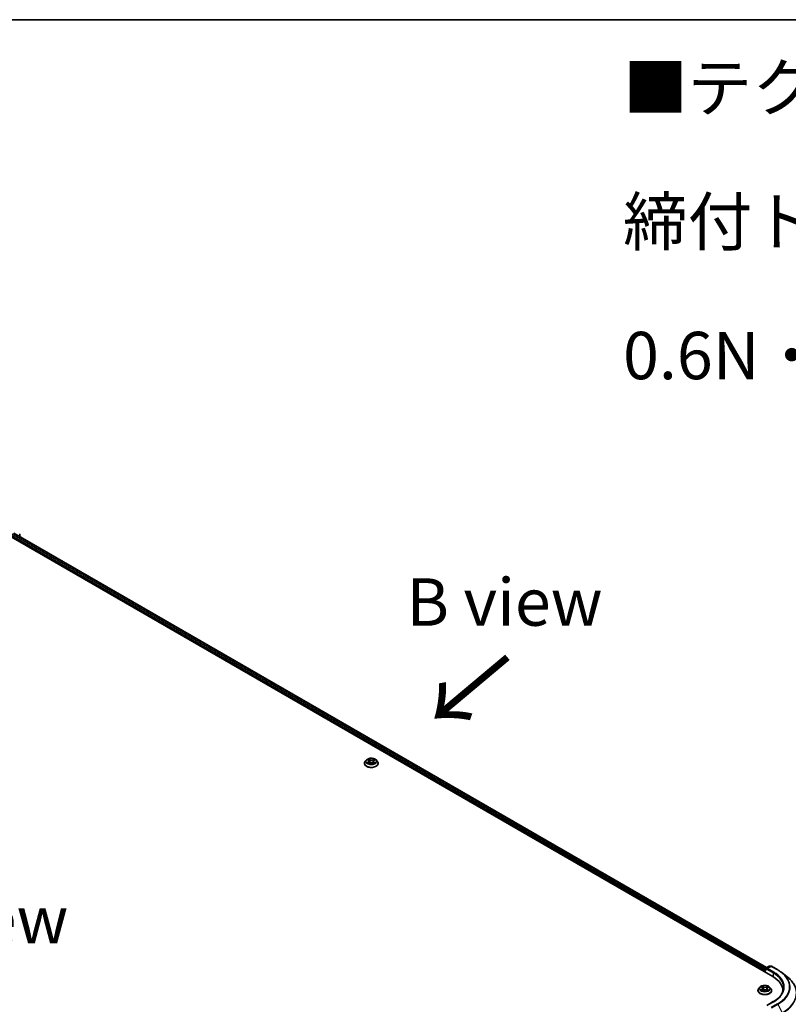
# Model space of a CAD drawing. Units: millimetres. Extents: x 7 to 9832, y 4 to 2392.
# Drawn here: x 42 to 62, y 119 to 144 of the extents above; entities that cross this region are included whole.
import ezdxf

# ---------------------------------------------------------------- set-up
doc = ezdxf.new("R2010")
doc.units = ezdxf.units.MM
doc.header["$LTSCALE"] = 0.5
for name, color, linetype, lineweight in [('Border (ISO)', 7, 'Continuous', 35), ('Symbol (ISO)', 7, 'Continuous', 18), ('Visible (ISO)', 7, 'Continuous', 35), ('Visible Narrow (ISO)', 7, 'Continuous', 25)]:
    doc.layers.add(name, color=color, linetype=linetype, lineweight=lineweight)
doc.styles.add('Note Text (TK)', font='MS PGothic.ttf')

# ---------------------------------------------------------------- blocks, each defined once
blk = doc.blocks.new('Borders tk図枠')
at = {"layer": 'Border (ISO)'}
blk.add_line((14.5, 289), (405.5, 289), dxfattribs=at)

msp = doc.modelspace()

# ---------------------------------------------------------------- linework, layer by layer
at = {"layer": 'Visible (ISO)'}
for p, q in [((41.2285, 130.9831), (61.5579, 119.246)), ((41.5322, 130.9498), (61.3925, 119.4835)), ((41.6848, 130.8617), (41.6848, 130.9183)), ((50.7833, 124.8721), (50.7833, 124.8742)), ((50.8363, 124.9619), (50.8053, 124.9273)), ((50.8702, 124.9681), (50.8953, 124.9517)), ((50.8936, 124.8728), (50.9226, 124.8875)), ((50.9098, 124.931), (50.9149, 124.8836)), ((50.9998, 124.8854), (51.0259, 124.8694)), ((51.0192, 124.925), (51.014, 124.8767)), ((51.0375, 124.9479), (51.0655, 124.9631)), ((51.0927, 124.9619), (51.1237, 124.9273)), ((51.1458, 124.8721), (51.1458, 124.8742)), ((61.3501, 119.4169), (61.3501, 119.3659)), ((61.3579, 119.3614), (61.3579, 119.4526)), ((61.3673, 119.4689), (61.4611, 119.523)), ((61.5114, 119.5164), (61.4021, 119.4533)), ((61.4798, 119.523), (61.5014, 119.5106)), ((61.5302, 119.5164), (61.6937, 119.422)), ((61.7977, 119.3527), (61.9297, 119.2511)), ((61.1689, 118.876), (61.1689, 118.8781)), ((61.222, 118.9658), (61.191, 118.9312)), ((61.2585, 118.9737), (61.2824, 118.9569)), ((61.2759, 118.878), (61.306, 118.8922)), ((61.2957, 118.937), (61.3008, 118.8898)), ((61.383, 118.8886), (61.408, 118.8721)), ((61.4046, 118.9266), (61.3994, 118.8778)), ((61.4243, 118.9503), (61.4533, 118.9651)), ((61.4783, 118.9658), (61.5093, 118.9312)), ((61.5314, 118.876), (61.5314, 118.8781)), ((61.827, 118.8709), (61.827, 118.8521)), ((61.575, 118.5835), (61.4021, 118.4837))]:
    msp.add_line(p, q, dxfattribs=at)
for centre, start, end in [((41.6661, 130.9183), 0, 51.91964), ((61.3767, 119.4526), 120, 180), ((61.4705, 119.5068), 60, 120), ((61.5208, 119.5001), 60, 120)]:
    msp.add_arc(centre, 0.0187, start, end, dxfattribs=at)
for centre, major_axis, start_param, end_param in [((61.3634, 119.4246), (0.0094, 0.0162), 1.2124767, 2.3561945), ((61.4209, 119.4424), (-0.0265, 0), 4.712389, 6.2831853), ((61.4076, 119.4348), (-0.0094, 0.0162), 0.7853982, 2.3561945), ((60.9082, 118.8709), (0.9187, 0), 6.2440134, 7.0685835), ((60.9082, 118.7688), (0.9375, 0), 0.177095, 0.2006295)]:
    msp.add_ellipse(centre, major_axis=major_axis, ratio=0.5773503, start_param=start_param, end_param=end_param, dxfattribs=at)
for points, knots in [([(51.0927, 124.9619), (51.085, 124.9705), (51.0753, 124.978), (51.0523, 124.9909), (51.0389, 124.9962), (51.0102, 125.004), (50.9948, 125.0065), (50.9638, 125.0083), (50.948, 125.0078), (50.9176, 125.0037), (50.9028, 125.0002), (50.8758, 124.9905), (50.8635, 124.9842), (50.8468, 124.9722), (50.8411, 124.9673), (50.8363, 124.9619)], [1.309917, 1.309917, 1.309917, 1.309917, 1.6309299, 1.6309299, 1.9653585, 1.9653585, 2.298436, 2.298436, 2.6297494, 2.6297494, 2.9614853, 2.9614853, 3.2954633, 3.2954633, 3.4963764, 3.4963764, 3.4963764, 3.4963764]), ([(50.8053, 124.9273), (50.8025, 124.9242), (50.8, 124.921), (50.7954, 124.9144), (50.7933, 124.9109), (50.7897, 124.9039), (50.7882, 124.9003), (50.7858, 124.893), (50.7848, 124.8893), (50.7836, 124.8818), (50.7833, 124.878), (50.7833, 124.8742)], [3.49637641, 3.49637641, 3.49637641, 3.49637641, 3.59188973, 3.59188973, 3.68740305, 3.68740305, 3.78291637, 3.78291637, 3.8784297, 3.8784297, 3.97394302, 3.97394302, 3.97394302, 3.97394302]), ([(50.7833, 124.8721), (50.7833, 124.861), (50.7862, 124.8498), (50.7976, 124.8285), (50.8063, 124.8183), (50.8287, 124.7999), (50.8427, 124.7917), (50.8742, 124.7783), (50.8917, 124.7731), (50.9287, 124.7663), (50.9481, 124.7647), (50.9867, 124.7651), (51.006, 124.7671), (51.0425, 124.7745), (51.0598, 124.78), (51.0906, 124.794), (51.1041, 124.8025), (51.126, 124.8217), (51.1343, 124.8325), (51.1436, 124.8531), (51.1458, 124.8626), (51.1458, 124.8721)], [3.973943, 3.973943, 3.973943, 3.973943, 4.2736536, 4.2736536, 4.5860646, 4.5860646, 4.9105576, 4.9105576, 5.2362856, 5.2362856, 5.561036, 5.561036, 5.8853909, 5.8853909, 6.210225, 6.210225, 6.5360224, 6.5360224, 6.8599374, 6.8599374, 7.1155357, 7.1155357, 7.1155357, 7.1155357]), ([(50.8766, 124.8862), (50.8776, 124.8853), (50.8787, 124.8844), (50.8811, 124.8825), (50.8824, 124.8815), (50.8851, 124.8797), (50.8866, 124.8787), (50.8897, 124.8769), (50.8914, 124.876), (50.8939, 124.8747), (50.8948, 124.8742), (50.8956, 124.8738)], [4.53429713, 4.53429713, 4.53429713, 4.53429713, 4.6046631, 4.6046631, 4.67502906, 4.67502906, 4.74539503, 4.74539503, 4.81576099, 4.81576099, 4.84977397, 4.84977397, 4.84977397, 4.84977397]), ([(50.9098, 124.931), (50.9097, 124.9326), (50.9093, 124.9341), (50.9083, 124.9372), (50.9076, 124.9387), (50.9059, 124.9416), (50.9049, 124.943), (50.9026, 124.9457), (50.9013, 124.947), (50.8984, 124.9495), (50.8969, 124.9506), (50.8953, 124.9517)], [0.89425372, 0.89425372, 0.89425372, 0.89425372, 1.02607158, 1.02607158, 1.15788945, 1.15788945, 1.28970731, 1.28970731, 1.42152517, 1.42152517, 1.55334303, 1.55334303, 1.55334303, 1.55334303]), ([(50.9998, 124.8854), (50.9958, 124.8878), (50.9912, 124.8899), (50.9812, 124.8931), (50.9758, 124.8943), (50.9647, 124.8956), (50.959, 124.8957), (50.9478, 124.895), (50.9423, 124.8942), (50.9319, 124.8915), (50.927, 124.8897), (50.9226, 124.8875)], [1.5882496, 1.5882496, 1.5882496, 1.5882496, 1.8954276, 1.8954276, 2.2026055, 2.2026055, 2.5097835, 2.5097835, 2.8169614, 2.8169614, 3.1241394, 3.1241394, 3.1241394, 3.1241394]), ([(51.0375, 124.9479), (51.0354, 124.9468), (51.0335, 124.9455), (51.0299, 124.9429), (51.0283, 124.9415), (51.0254, 124.9386), (51.0241, 124.937), (51.022, 124.9337), (51.0211, 124.9321), (51.0198, 124.9286), (51.0194, 124.9268), (51.0192, 124.925)], [3.15904595, 3.15904595, 3.15904595, 3.15904595, 3.30964469, 3.30964469, 3.46024343, 3.46024343, 3.61084218, 3.61084218, 3.76144092, 3.76144092, 3.91203966, 3.91203966, 3.91203966, 3.91203966]), ([(51.0248, 124.8701), (51.0261, 124.8706), (51.0274, 124.8711), (51.0306, 124.8725), (51.0324, 124.8733), (51.036, 124.8751), (51.0377, 124.876), (51.0409, 124.8778), (51.0424, 124.8787), (51.0452, 124.8806), (51.0466, 124.8815), (51.0478, 124.8824)], [6.13338896, 6.13338896, 6.13338896, 6.13338896, 6.18030185, 6.18030185, 6.25023924, 6.25023924, 6.32017663, 6.32017663, 6.39011403, 6.39011403, 6.46005142, 6.46005142, 6.46005142, 6.46005142]), ([(51.1458, 124.8742), (51.1458, 124.878), (51.1454, 124.8818), (51.1442, 124.8893), (51.1433, 124.893), (51.1408, 124.9003), (51.1393, 124.9039), (51.1357, 124.9109), (51.1337, 124.9144), (51.129, 124.921), (51.1265, 124.9242), (51.1237, 124.9273)], [0.83235036, 0.83235036, 0.83235036, 0.83235036, 0.92786369, 0.92786369, 1.02337701, 1.02337701, 1.11889033, 1.11889033, 1.21440365, 1.21440365, 1.30991698, 1.30991698, 1.30991698, 1.30991698]), ([(61.6937, 119.422), (61.7012, 119.4176), (61.7085, 119.4133), (61.7231, 119.4044), (61.7302, 119.3999), (61.7443, 119.3908), (61.7513, 119.3861), (61.7649, 119.3768), (61.7717, 119.372), (61.7849, 119.3624), (61.7913, 119.3576), (61.7977, 119.3527)], [3.14159265, 3.14159265, 3.14159265, 3.14159265, 3.16997972, 3.16997972, 3.19836678, 3.19836678, 3.22675384, 3.22675384, 3.25514091, 3.25514091, 3.28352797, 3.28352797, 3.28352797, 3.28352797]), ([(62.1895, 118.7989), (62.1895, 118.8316), (62.1858, 118.8643), (62.1713, 118.9289), (62.1605, 118.9609), (62.1319, 119.0236), (62.1141, 119.0543), (62.0721, 119.1141), (62.0478, 119.143), (61.9932, 119.1988), (61.9628, 119.2256), (61.9297, 119.2511)], [2.35619449, 2.35619449, 2.35619449, 2.35619449, 2.48488706, 2.48488706, 2.61357963, 2.61357963, 2.7422722, 2.7422722, 2.87096477, 2.87096477, 2.99965734, 2.99965734, 2.99965734, 2.99965734]), ([(61.191, 118.9312), (61.1882, 118.9281), (61.1856, 118.9249), (61.181, 118.9182), (61.1789, 118.9148), (61.1754, 118.9078), (61.1738, 118.9042), (61.1714, 118.8969), (61.1705, 118.8932), (61.1692, 118.8857), (61.1689, 118.8819), (61.1689, 118.8781)], [1.95936518, 1.95936518, 1.95936518, 1.95936518, 2.05487851, 2.05487851, 2.15039183, 2.15039183, 2.24590515, 2.24590515, 2.34141847, 2.34141847, 2.4369318, 2.4369318, 2.4369318, 2.4369318]), ([(61.1689, 118.876), (61.1689, 118.8648), (61.1718, 118.8537), (61.1833, 118.8323), (61.192, 118.8222), (61.2144, 118.8037), (61.2283, 118.7955), (61.2598, 118.7822), (61.2774, 118.777), (61.3143, 118.7702), (61.3337, 118.7685), (61.3724, 118.7689), (61.3916, 118.7709), (61.4281, 118.7784), (61.4454, 118.7839), (61.4762, 118.7978), (61.4897, 118.8063), (61.5116, 118.8256), (61.5199, 118.8364), (61.5293, 118.8569), (61.5314, 118.8665), (61.5314, 118.876)], [2.4369318, 2.4369318, 2.4369318, 2.4369318, 2.7366424, 2.7366424, 3.0490534, 3.0490534, 3.3735464, 3.3735464, 3.6992743, 3.6992743, 4.0240248, 4.0240248, 4.3483797, 4.3483797, 4.6732138, 4.6732138, 4.9990112, 4.9990112, 5.3229262, 5.3229262, 5.5785244, 5.5785244, 5.5785244, 5.5785244]), ([(61.4783, 118.9658), (61.4707, 118.9743), (61.4609, 118.9818), (61.4379, 118.9948), (61.4245, 119.0001), (61.3958, 119.0079), (61.3805, 119.0103), (61.3494, 119.0122), (61.3336, 119.0116), (61.3032, 119.0076), (61.2885, 119.0041), (61.2614, 118.9943), (61.2491, 118.9881), (61.2324, 118.9761), (61.2268, 118.9711), (61.222, 118.9658)], [6.0560911, 6.0560911, 6.0560911, 6.0560911, 6.377104, 6.377104, 6.7115326, 6.7115326, 7.04461, 7.04461, 7.3759235, 7.3759235, 7.7076594, 7.7076594, 8.0416374, 8.0416374, 8.2425505, 8.2425505, 8.2425505, 8.2425505]), ([(61.2608, 118.8914), (61.2618, 118.8905), (61.2628, 118.8896), (61.265, 118.8877), (61.2662, 118.8868), (61.2688, 118.8849), (61.2702, 118.8839), (61.2731, 118.8821), (61.2747, 118.8811), (61.277, 118.8799), (61.2776, 118.8795), (61.2783, 118.8791)], [2.96308777, 2.96308777, 2.96308777, 2.96308777, 3.03360891, 3.03360891, 3.10413005, 3.10413005, 3.17465118, 3.17465118, 3.24517232, 3.24517232, 3.27364097, 3.27364097, 3.27364097, 3.27364097]), ([(61.2957, 118.937), (61.2955, 118.9385), (61.2952, 118.94), (61.2943, 118.9429), (61.2936, 118.9444), (61.2921, 118.9471), (61.2911, 118.9485), (61.2891, 118.9511), (61.2879, 118.9523), (61.2853, 118.9547), (61.2839, 118.9558), (61.2824, 118.9569)], [5.64042781, 5.64042781, 5.64042781, 5.64042781, 5.76548865, 5.76548865, 5.89054949, 5.89054949, 6.01561033, 6.01561033, 6.14067117, 6.14067117, 6.26573201, 6.26573201, 6.26573201, 6.26573201]), ([(61.383, 118.8886), (61.3791, 118.8911), (61.3746, 118.8932), (61.3648, 118.8966), (61.3595, 118.8979), (61.3485, 118.8994), (61.3428, 118.8997), (61.3315, 118.8992), (61.3259, 118.8985), (61.3154, 118.896), (61.3104, 118.8943), (61.306, 118.8922)], [0.0174533, 0.0174533, 0.0174533, 0.0174533, 0.3246312, 0.3246312, 0.6318092, 0.6318092, 0.9389871, 0.9389871, 1.2461651, 1.2461651, 1.553343, 1.553343, 1.553343, 1.553343]), ([(61.4243, 118.9503), (61.4221, 118.9492), (61.42, 118.9479), (61.4162, 118.9453), (61.4144, 118.9438), (61.4113, 118.9408), (61.4099, 118.9392), (61.4076, 118.9358), (61.4067, 118.934), (61.4053, 118.9304), (61.4048, 118.9285), (61.4046, 118.9266)], [1.58824962, 1.58824962, 1.58824962, 1.58824962, 1.74560538, 1.74560538, 1.90296115, 1.90296115, 2.06031691, 2.06031691, 2.21767268, 2.21767268, 2.37502844, 2.37502844, 2.37502844, 2.37502844]), ([(61.4071, 118.8727), (61.4086, 118.8733), (61.4101, 118.8738), (61.4135, 118.8752), (61.4154, 118.876), (61.4191, 118.8777), (61.4208, 118.8785), (61.4242, 118.8803), (61.4258, 118.8812), (61.4288, 118.883), (61.4302, 118.884), (61.4315, 118.8849)], [4.55882516, 4.55882516, 4.55882516, 4.55882516, 4.60965236, 4.60965236, 4.6794409, 4.6794409, 4.74922944, 4.74922944, 4.81901798, 4.81901798, 4.88880652, 4.88880652, 4.88880652, 4.88880652]), ([(61.5314, 118.8781), (61.5314, 118.8819), (61.5311, 118.8857), (61.5298, 118.8932), (61.5289, 118.8969), (61.5265, 118.9042), (61.5249, 118.9078), (61.5214, 118.9148), (61.5193, 118.9182), (61.5147, 118.9249), (61.5121, 118.9281), (61.5093, 118.9312)], [5.57852445, 5.57852445, 5.57852445, 5.57852445, 5.67403777, 5.67403777, 5.76955109, 5.76955109, 5.86506442, 5.86506442, 5.96057774, 5.96057774, 6.05609106, 6.05609106, 6.05609106, 6.05609106]), ([(61.8457, 118.9576), (61.8457, 118.9304), (61.842, 118.9032), (61.8272, 118.8493), (61.8161, 118.8225), (61.7865, 118.77), (61.7681, 118.7443), (61.7242, 118.6946), (61.6988, 118.6706), (61.6415, 118.6251), (61.6097, 118.6035), (61.575, 118.5835)], [3.92699082, 3.92699082, 3.92699082, 3.92699082, 4.08407045, 4.08407045, 4.24115008, 4.24115008, 4.39822972, 4.39822972, 4.55530935, 4.55530935, 4.71238898, 4.71238898, 4.71238898, 4.71238898])]:
    msp.add_open_spline(points, degree=3, knots=knots, dxfattribs=at)
at = {"layer": 'Visible Narrow (ISO)'}
for p, q in [((41.4628, 130.8989), (61.3501, 119.4169)), ((61.3579, 119.4431), (41.476, 130.9219)), ((41.5228, 130.9489), (61.3871, 119.4803)), ((50.8901, 124.9089), (50.8546, 124.8896)), ((50.8614, 124.9728), (50.8935, 124.9516)), ((50.8699, 124.8931), (50.8922, 124.9052)), ((50.8875, 124.8687), (50.9241, 124.8873)), ((50.8922, 124.9052), (50.8944, 124.8744)), ((50.9309, 124.9713), (50.8975, 124.9917)), ((50.9076, 124.9806), (50.9286, 124.9677)), ((50.9286, 124.9677), (50.9253, 124.9235)), ((50.9981, 124.8853), (51.0316, 124.8648)), ((51.0416, 124.9878), (51.005, 124.9693)), ((51.007, 124.9656), (51.03, 124.9773)), ((51.007, 124.9656), (51.01, 124.9212)), ((51.0332, 124.9014), (51.0309, 124.8727)), ((51.0332, 124.9014), (51.0534, 124.8881)), ((51.0677, 124.8838), (51.0355, 124.9049)), ((51.039, 124.9477), (51.0744, 124.967)), ((61.3634, 119.3582), (61.3634, 119.445)), ((61.3634, 119.445), (61.4076, 119.4195)), ((61.3767, 119.468), (61.4705, 119.5221)), ((61.4021, 119.4533), (61.3767, 119.468)), ((61.3943, 119.4424), (61.5711, 119.3404)), ((61.4209, 119.4577), (61.5208, 119.5154)), ((61.5844, 119.3633), (61.4209, 119.4577)), ((61.4705, 119.5221), (61.4959, 119.5074)), ((61.5208, 119.5154), (61.6843, 119.421)), ((61.5711, 119.3404), (61.5711, 119.2382)), ((61.2746, 118.9142), (61.238, 118.8956)), ((61.2497, 118.9786), (61.2806, 118.9569)), ((61.2537, 118.8988), (61.2766, 118.9105)), ((61.2696, 118.8741), (61.3073, 118.892)), ((61.2766, 118.9105), (61.2788, 118.8793)), ((61.3191, 118.9757), (61.2868, 118.9969)), ((61.2965, 118.9855), (61.3167, 118.9722)), ((61.3167, 118.9722), (61.3133, 118.9281)), ((61.3812, 118.8885), (61.4134, 118.8674)), ((61.4306, 118.9901), (61.393, 118.9723)), ((61.395, 118.9686), (61.4186, 118.9798)), ((61.395, 118.9686), (61.3978, 118.9242)), ((61.4173, 118.9039), (61.4151, 118.8759)), ((61.4173, 118.9039), (61.4367, 118.8903)), ((61.4506, 118.8857), (61.4197, 118.9074)), ((61.4257, 118.9501), (61.4623, 118.9687)), ((61.4209, 118.4882), (61.5844, 118.5826)), ((61.6843, 118.5249), (61.5208, 118.4305)), ((61.5309, 118.4192), (61.6944, 118.5136)), ((61.6944, 118.5136), (61.811, 118.2876))]:
    msp.add_line(p, q, dxfattribs=at)
for centre, major_axis, ratio, start_param, end_param in [((41.6661, 130.9183), (0.0187, 0), 0.5773503, 5.4977871, 6.2831853), ((50.9645, 124.8798), (-0.1792, 0), 0.5773503, 5.8056187, 9.9023446), ((50.9645, 124.8742), (-0.1813, 0), 0.5773503, 0, 3.1415927), ((50.9645, 124.8721), (0.1813, 0), 0.5773503, 3.1415927, 6.2831853), ((50.9645, 124.9236), (-0.1443, 0), 0.5773503, 5.8056187, 9.9023446), ((50.9645, 124.9283), (0.1288, 0), 0.5773503, 3.6893541, 4.0707231), ((50.9645, 124.9283), (-0.1288, 0), 0.5773503, 5.2601504, 5.6415195), ((50.872, 124.892), (-0.00066, -0.00306), 0.7556982, 4.5148724, 5.9100546), ((50.8814, 124.8853), (-0.00264, -0.00167), 0.7156917, 5.1164057, 5.8465096), ((50.8534, 124.9313), (0.0534, 0), 0.5773503, 5.4682882, 7.004178), ((50.8901, 124.9063), (0.00149, -0.00274), 0.5600704, 0.8869853, 2.3705152), ((50.9645, 124.9141), (0.1008, 0), 0.5773503, 2.1293421, 2.3816449), ((50.8534, 124.929), (0.0565, 0), 0.5773503, 5.4682882, 6.3450887), ((50.8935, 124.9491), (0.00172, 0.00261), 0.6133121, 0, 0.8197431), ((50.9053, 124.9796), (-0.00261, -0.00172), 0.2061551, 1.0756127, 2.4707948), ((50.9126, 124.9632), (-0.00303, -0.00078), 0.2132647, 3.8136296, 5.1690528), ((50.9231, 124.9225), (-0.00303, -0.00078), 0.2132302, 3.8136235, 5.1646695), ((50.9241, 124.8847), (-0.00141, 0.00279), 0.5389944, 5.5279812, 6.2831853), ((50.9593, 124.8641), (0.0534, 0), 0.5773503, 0.7558993, 2.291789), ((50.9309, 124.9687), (-0.00163, -0.00266), 0.5941278, 3.9421818, 5.4257117), ((50.9697, 124.9901), (0.0565, 0), 0.5773503, 3.8974919, 5.4333817), ((50.9697, 124.9924), (-0.0534, 0), 0.5773503, 0.7558993, 2.291789), ((50.9981, 124.8827), (0.00163, 0.00266), 0.5941278, 0, 0.8005892), ((51.005, 124.9667), (0.00141, -0.00279), 0.5389944, 0.9028586, 2.3863885), ((51.0121, 124.9201), (-0.003, 0.00089), 0.2331874, 4.184315, 5.535361), ((51.0756, 124.9253), (-0.0534, 0), 0.5773503, 5.4682882, 7.004178), ((51.0756, 124.9229), (-0.0565, 0), 0.5773503, 6.221282, 7.004178), ((51.024, 124.9602), (-0.003, 0.00089), 0.2332195, 4.1799305, 5.5353536), ((50.9645, 124.9141), (0.1008, 0), 0.5773503, 0.6816599, 0.9183461), ((51.0321, 124.9761), (-0.00249, 0.00189), 0.1626865, 0.7345139, 2.1296961), ((50.9645, 124.9283), (0.1288, 0), 0.5773503, 5.2601504, 5.6415195), ((51.0355, 124.9024), (-0.00172, -0.00261), 0.6133121, 3.9613357, 5.4448656), ((51.039, 124.9451), (-0.00149, 0.00274), 0.5600704, 5.5121079, 6.2831853), ((50.9645, 124.9283), (-0.1288, 0), 0.5773503, 3.6893541, 4.0707231), ((51.0424, 124.8809), (-0.00267, 0.00162), 0.7433118, 3.7113943, 4.2130386), ((51.051, 124.8872), (0.00055, -0.00308), 0.8027884, 0.3495922, 1.7447744), ((61.3767, 119.4526), (-0.0187, 0), 0.5773503, 0, 0.7853982), ((61.3767, 119.4526), (-0.0094, -0.0162), 0.5773503, 3.9269908, 5.4977871), ((61.3767, 119.4526), (-0.0094, 0.0162), 0.5773503, 5.4977871, 6.2831853), ((61.4705, 119.5068), (-0.0094, 0.0162), 0.5773503, 5.4977871, 6.2831853), ((61.4705, 119.5068), (0.0094, 0.0162), 0.5773503, 0, 0.7853982), ((61.5208, 119.5001), (-0.0094, 0.0162), 0.5773503, 5.4977871, 6.2831853), ((61.5208, 119.5001), (0.0094, 0.0162), 0.5773503, 0, 0.7853982), ((61.5844, 119.348), (0.0094, 0.0162), 0.5773503, 0.7853982, 2.3561945), ((60.9082, 118.9576), (0.9375, 0), 0.5773503, 0, 0.7853982), ((60.9082, 118.973), (0.9562, 0), 0.5773503, 5.4977871, 7.0685835), ((61.6843, 119.4057), (0.0094, 0.0162), 0.5773503, 0, 0.7853982), ((60.9082, 118.973), (1.0976, 0), 0.5773503, 5.4977871, 7.0685835), ((60.9082, 118.9675), (1.1119, 0), 0.5773503, 5.4977871, 6.9266482), ((60.9082, 118.8088), (1.2768, 0), 0.5773503, 5.4977871, 6.9266482), ((61.3501, 118.8836), (-0.1792, 0), 0.5773503, 5.8056187, 9.9023446), ((61.3501, 118.8781), (-0.1813, 0), 0.5773503, 0, 3.1415927), ((61.3501, 118.876), (0.1813, 0), 0.5773503, 3.1415927, 6.2831853), ((61.3501, 118.9275), (-0.1443, 0), 0.5773503, 5.8056187, 9.9023446), ((61.3501, 118.9321), (0.1288, 0), 0.5773503, 3.655569, 4.036938), ((61.3501, 118.9321), (-0.1288, 0), 0.5773503, 5.2263653, 5.6077344), ((61.2557, 118.8977), (-0.00069, -0.00305), 0.737787, 4.5059095, 5.9010917), ((61.2654, 118.8908), (-0.00264, -0.00168), 0.7053134, 5.0832763, 5.9037075), ((61.2393, 118.9373), (0.0534, 0), 0.5773503, 5.4345031, 6.9703929), ((61.2746, 118.9116), (0.00142, -0.00279), 0.5396819, 0.9023662, 2.385896), ((61.2393, 118.935), (0.0565, 0), 0.5773503, 5.4345031, 6.3450887), ((61.3501, 118.918), (0.1008, 0), 0.5773503, 2.095557, 2.3537922), ((61.2806, 118.9543), (0.0018, 0.00256), 0.6311686, 0, 0.8395579), ((61.2941, 118.9845), (-0.00265, -0.00165), 0.2206862, 1.0993922, 2.4945744), ((61.3011, 118.968), (-0.00304, -0.00074), 0.2067318, 3.7862557, 5.1416788), ((61.3073, 118.8894), (-0.00134, 0.00282), 0.51797, 5.5422902, 6.2831853), ((61.3412, 118.8681), (0.0534, 0), 0.5773503, 0.7221141, 2.2580039), ((61.311, 118.9272), (-0.00304, -0.00074), 0.2066966, 3.7862499, 5.1372959), ((61.3191, 118.9732), (-0.00171, -0.00261), 0.6127072, 3.9606999, 5.4442297), ((61.3591, 118.9938), (0.0565, 0), 0.5773503, 3.8637068, 5.3995965), ((61.3591, 118.9961), (-0.0534, 0), 0.5773503, 0.7221141, 2.2580039), ((61.3812, 118.886), (0.00171, 0.00261), 0.6127072, 0, 0.8191072), ((61.393, 118.9697), (0.00134, -0.00282), 0.51797, 0.9171677, 2.4006976), ((61.3998, 118.923), (-0.00298, 0.00093), 0.2409896, 4.1571504, 5.5081963), ((61.461, 118.927), (-0.0534, 0), 0.5773503, 5.4345031, 6.9703929), ((61.461, 118.9246), (-0.0565, 0), 0.5773503, 6.221282, 6.9703929), ((61.4122, 118.9628), (-0.00298, 0.00093), 0.2410208, 4.1527654, 5.5081885), ((61.3501, 118.9321), (0.1288, 0), 0.5773503, 5.2263653, 5.6077344), ((61.3501, 118.918), (0.1008, 0), 0.5773503, 0.6531555, 0.884561), ((61.4197, 118.9048), (-0.0018, -0.00256), 0.6311686, 3.9811505, 5.4646804), ((61.4206, 118.9786), (-0.00245, 0.00194), 0.1459929, 0.7565834, 2.1517656), ((61.4257, 118.9475), (-0.00142, 0.00279), 0.5396819, 5.5274887, 6.2831853), ((61.4259, 118.8833), (-0.00268, 0.00161), 0.7527738, 3.7509835, 4.1774523), ((61.3501, 118.9321), (-0.1288, 0), 0.5773503, 3.655569, 4.036938), ((61.4343, 118.8893), (0.00051, -0.00308), 0.8187034, 0.341666, 1.7368481), ((60.9082, 118.7989), (1.2812, 0), 0.5773503, 5.4977871, 6.2831853), ((61.5844, 118.5673), (-0.0094, 0.0162), 0.5773503, 5.4977871, 6.2831853), ((61.6843, 118.5096), (0.0094, -0.0162), 0.5773503, 1.4890119, 2.3561945)]:
    msp.add_ellipse(centre, major_axis=major_axis, ratio=ratio, start_param=start_param, end_param=end_param, dxfattribs=at)
for centre, major_axis in [((50.9645, 124.9283), (0.1338, 0)), ((61.3501, 118.9321), (-0.1338, 0))]:
    msp.add_ellipse(centre, major_axis=major_axis, ratio=0.5773503, dxfattribs=at)
for points, knots in [([(50.8699, 124.8931), (50.8688, 124.8929), (50.8676, 124.8927), (50.8643, 124.8922), (50.8621, 124.8917), (50.8581, 124.8907), (50.8564, 124.8902), (50.8546, 124.8896)], [-0.032055974, -0.032055974, -0.032055974, -0.032055974, -0.02365019, -0.02365019, -0.010200936, -0.010200936, 0.000338329, 0.000338329, 0.000338329, 0.000338329]), ([(50.8546, 124.8896), (50.8565, 124.8899), (50.8584, 124.8901), (50.8627, 124.8903), (50.865, 124.8902), (50.8684, 124.8898), (50.8696, 124.8896), (50.8706, 124.8893)], [-0.000338329, -0.000338329, -0.000338329, -0.000338329, 0.010200936, 0.010200936, 0.02365019, 0.02365019, 0.032055974, 0.032055974, 0.032055974, 0.032055974]), ([(50.8762, 124.9642), (50.8757, 124.9649), (50.8751, 124.9655), (50.8731, 124.9674), (50.8717, 124.9684), (50.8688, 124.9701), (50.8674, 124.9708), (50.8644, 124.9719), (50.8629, 124.9724), (50.8614, 124.9728)], [0.001144983, 0.001144983, 0.001144983, 0.001144983, 0.005934038, 0.005934038, 0.0154285, 0.0154285, 0.023744988, 0.023744988, 0.032394303, 0.032394303, 0.032394303, 0.032394303]), ([(50.8614, 124.9728), (50.8627, 124.9722), (50.8641, 124.9716), (50.8668, 124.9702), (50.8681, 124.9695), (50.8696, 124.9685), (50.8699, 124.9683), (50.8702, 124.9681)], [-0.032394303, -0.032394303, -0.032394303, -0.032394303, -0.023744988, -0.023744988, -0.0154285, -0.0154285, -0.013351896, -0.013351896, -0.013351896, -0.013351896]), ([(50.8793, 124.8863), (50.8782, 124.8881), (50.8768, 124.8896), (50.8736, 124.8919), (50.8718, 124.8927), (50.8699, 124.8931)], [0, 0, 0, 0, 0.014585063, 0.014585063, 0.028982846, 0.028982846, 0.028982846, 0.028982846]), ([(50.8706, 124.8893), (50.8723, 124.889), (50.8739, 124.8883), (50.8758, 124.887), (50.8762, 124.8866), (50.8766, 124.8862)], [-0.028982846, -0.028982846, -0.028982846, -0.028982846, -0.014585063, -0.014585063, -0.01012046, -0.01012046, -0.01012046, -0.01012046]), ([(50.8948, 124.8734), (50.8945, 124.8734), (50.8943, 124.8734), (50.893, 124.8733), (50.8922, 124.8731), (50.8907, 124.8722), (50.89, 124.8717), (50.8887, 124.8704), (50.8881, 124.8696), (50.8875, 124.8687)], [0.003108744, 0.003108744, 0.003108744, 0.003108744, 0.005934038, 0.005934038, 0.0154285, 0.0154285, 0.023744988, 0.023744988, 0.032394303, 0.032394303, 0.032394303, 0.032394303]), ([(50.8875, 124.8687), (50.8884, 124.8695), (50.8894, 124.8703), (50.8914, 124.8716), (50.8924, 124.8722), (50.8934, 124.8727), (50.8935, 124.8727), (50.8936, 124.8728)], [-0.032394303, -0.032394303, -0.032394303, -0.032394303, -0.023744988, -0.023744988, -0.0154285, -0.0154285, -0.014779825, -0.014779825, -0.014779825, -0.014779825]), ([(50.9076, 124.9806), (50.9066, 124.9816), (50.9057, 124.9826), (50.9033, 124.9853), (50.902, 124.9869), (50.8995, 124.9896), (50.8985, 124.9907), (50.8975, 124.9917)], [-0.032055974, -0.032055974, -0.032055974, -0.032055974, -0.02365019, -0.02365019, -0.010200936, -0.010200936, 0.000338329, 0.000338329, 0.000338329, 0.000338329]), ([(50.8975, 124.9917), (50.8981, 124.9906), (50.8987, 124.9894), (50.9002, 124.9862), (50.901, 124.9843), (50.9028, 124.9809), (50.9035, 124.9796), (50.9044, 124.9783)], [-0.000338329, -0.000338329, -0.000338329, -0.000338329, 0.010200936, 0.010200936, 0.02365019, 0.02365019, 0.032055974, 0.032055974, 0.032055974, 0.032055974]), ([(50.9044, 124.9783), (50.9059, 124.9761), (50.9072, 124.9737), (50.9095, 124.9687), (50.9104, 124.966), (50.9111, 124.9634)], [-0.028982846, -0.028982846, -0.028982846, -0.028982846, -0.014585063, -0.014585063, 0, 0, 0, 0]), ([(50.9149, 124.9642), (50.9141, 124.9671), (50.9131, 124.97), (50.9107, 124.9755), (50.9092, 124.9781), (50.9076, 124.9806)], [0, 0, 0, 0, 0.014585063, 0.014585063, 0.028982846, 0.028982846, 0.028982846, 0.028982846]), ([(50.9111, 124.9634), (50.9129, 124.9567), (50.9146, 124.9499), (50.9181, 124.9363), (50.9198, 124.9295), (50.9216, 124.9228)], [-0.068779854, -0.068779854, -0.068779854, -0.068779854, -0.034389927, -0.034389927, 0, 0, 0, 0]), ([(50.9253, 124.9235), (50.9236, 124.9303), (50.9218, 124.9371), (50.9183, 124.9507), (50.9166, 124.9574), (50.9149, 124.9642)], [0, 0, 0, 0, 0.034389927, 0.034389927, 0.068779854, 0.068779854, 0.068779854, 0.068779854]), ([(50.9216, 124.9228), (50.9241, 124.9131), (50.927, 124.9036), (50.9307, 124.8932), (50.9311, 124.8922), (50.9315, 124.8912)], [-0.098241255, -0.098241255, -0.098241255, -0.098241255, -0.049120627, -0.049120627, -0.043756245, -0.043756245, -0.043756245, -0.043756245]), ([(50.9346, 124.8922), (50.9342, 124.8932), (50.9339, 124.8942), (50.9304, 124.9045), (50.9277, 124.9139), (50.9253, 124.9235)], [0.043692043, 0.043692043, 0.043692043, 0.043692043, 0.049120627, 0.049120627, 0.098241255, 0.098241255, 0.098241255, 0.098241255]), ([(51.01, 124.9212), (51.0074, 124.9118), (51.0043, 124.9025), (51, 124.891), (50.9991, 124.8887), (50.9981, 124.8864)], [0, 0, 0, 0, 0.049120627, 0.049120627, 0.061901385, 0.061901385, 0.061901385, 0.061901385]), ([(51.0009, 124.8847), (51.002, 124.8872), (51.003, 124.8897), (51.0077, 124.9014), (51.0109, 124.9107), (51.0138, 124.9203)], [-0.062740517, -0.062740517, -0.062740517, -0.062740517, -0.049120627, -0.049120627, 0, 0, 0, 0]), ([(51.0219, 124.9613), (51.02, 124.9546), (51.018, 124.9479), (51.014, 124.9346), (51.012, 124.9279), (51.01, 124.9212)], [0, 0, 0, 0, 0.034389927, 0.034389927, 0.068779854, 0.068779854, 0.068779854, 0.068779854]), ([(51.0138, 124.9203), (51.0158, 124.9269), (51.0177, 124.9336), (51.0217, 124.947), (51.0237, 124.9536), (51.0257, 124.9603)], [-0.068779854, -0.068779854, -0.068779854, -0.068779854, -0.034389927, -0.034389927, 0, 0, 0, 0]), ([(51.03, 124.9773), (51.0282, 124.9749), (51.0266, 124.9723), (51.0239, 124.9669), (51.0228, 124.9641), (51.0219, 124.9613)], [0, 0, 0, 0, 0.014491423, 0.014491423, 0.028982846, 0.028982846, 0.028982846, 0.028982846]), ([(51.0316, 124.8648), (51.031, 124.8659), (51.0304, 124.8669), (51.0289, 124.8687), (51.028, 124.8694), (51.0264, 124.8699), (51.0258, 124.8699), (51.0251, 124.8699)], [-0.000338329, -0.000338329, -0.000338329, -0.000338329, 0.010200936, 0.010200936, 0.02365019, 0.02365019, 0.030338272, 0.030338272, 0.030338272, 0.030338272]), ([(51.0257, 124.9603), (51.0265, 124.9629), (51.0275, 124.9654), (51.03, 124.9703), (51.0315, 124.9726), (51.0332, 124.9748)], [-0.028982846, -0.028982846, -0.028982846, -0.028982846, -0.014491423, -0.014491423, 0, 0, 0, 0]), ([(51.0259, 124.8694), (51.0268, 124.8689), (51.0276, 124.8683), (51.0295, 124.8668), (51.0305, 124.8658), (51.0316, 124.8648)], [-0.018282049, -0.018282049, -0.018282049, -0.018282049, -0.010200936, -0.010200936, 0.000338329, 0.000338329, 0.000338329, 0.000338329]), ([(51.0416, 124.9878), (51.0406, 124.987), (51.0396, 124.9862), (51.0376, 124.9844), (51.0367, 124.9835), (51.0346, 124.9815), (51.0334, 124.9804), (51.0315, 124.9786), (51.0308, 124.9779), (51.03, 124.9773)], [-0.032394303, -0.032394303, -0.032394303, -0.032394303, -0.023744988, -0.023744988, -0.0154285, -0.0154285, -0.005934038, -0.005934038, 0, 0, 0, 0]), ([(51.0332, 124.9748), (51.0338, 124.9757), (51.0345, 124.9766), (51.036, 124.9789), (51.0368, 124.9803), (51.0383, 124.9828), (51.039, 124.9839), (51.0403, 124.986), (51.0409, 124.987), (51.0416, 124.9878)], [0, 0, 0, 0, 0.005934038, 0.005934038, 0.0154285, 0.0154285, 0.023744988, 0.023744988, 0.032394303, 0.032394303, 0.032394303, 0.032394303]), ([(51.0534, 124.8881), (51.0516, 124.8878), (51.05, 124.8871), (51.047, 124.885), (51.0457, 124.8836), (51.0447, 124.8819)], [0, 0, 0, 0, 0.014491423, 0.014491423, 0.028982846, 0.028982846, 0.028982846, 0.028982846]), ([(51.0478, 124.8824), (51.0479, 124.8825), (51.0479, 124.8825), (51.0493, 124.8835), (51.0508, 124.8841), (51.0524, 124.8844)], [-0.015178173, -0.015178173, -0.015178173, -0.015178173, -0.014491423, -0.014491423, 0, 0, 0, 0]), ([(51.0524, 124.8844), (51.053, 124.8845), (51.0538, 124.8846), (51.0559, 124.8848), (51.0574, 124.8849), (51.0603, 124.8849), (51.0617, 124.8848), (51.0646, 124.8844), (51.0661, 124.8842), (51.0677, 124.8838)], [0, 0, 0, 0, 0.005934038, 0.005934038, 0.0154285, 0.0154285, 0.023744988, 0.023744988, 0.032394303, 0.032394303, 0.032394303, 0.032394303]), ([(51.0677, 124.8838), (51.0663, 124.8844), (51.0649, 124.8849), (51.0623, 124.8858), (51.061, 124.8862), (51.0583, 124.8869), (51.0569, 124.8873), (51.0548, 124.8878), (51.0541, 124.888), (51.0534, 124.8881)], [-0.032394303, -0.032394303, -0.032394303, -0.032394303, -0.023744988, -0.023744988, -0.0154285, -0.0154285, -0.005934038, -0.005934038, 0, 0, 0, 0]), ([(51.0744, 124.967), (51.0725, 124.9666), (51.0706, 124.9661), (51.0663, 124.9646), (51.064, 124.9635), (51.061, 124.9613), (51.0602, 124.9606), (51.0594, 124.9598)], [-0.000338329, -0.000338329, -0.000338329, -0.000338329, 0.010200936, 0.010200936, 0.02365019, 0.02365019, 0.0294392, 0.0294392, 0.0294392, 0.0294392]), ([(51.0655, 124.9631), (51.0667, 124.9638), (51.0679, 124.9644), (51.0709, 124.9657), (51.0727, 124.9664), (51.0744, 124.967)], [-0.017628886, -0.017628886, -0.017628886, -0.017628886, -0.010200936, -0.010200936, 0.000338329, 0.000338329, 0.000338329, 0.000338329]), ([(61.2537, 118.8988), (61.2525, 118.8987), (61.2513, 118.8985), (61.2479, 118.898), (61.2457, 118.8976), (61.2416, 118.8966), (61.2398, 118.8961), (61.238, 118.8956)], [-0.032055974, -0.032055974, -0.032055974, -0.032055974, -0.02365019, -0.02365019, -0.010200936, -0.010200936, 0.000338329, 0.000338329, 0.000338329, 0.000338329]), ([(61.238, 118.8956), (61.24, 118.8959), (61.2419, 118.8961), (61.2462, 118.8961), (61.2486, 118.896), (61.252, 118.8955), (61.2532, 118.8953), (61.2542, 118.895)], [-0.000338329, -0.000338329, -0.000338329, -0.000338329, 0.010200936, 0.010200936, 0.02365019, 0.02365019, 0.032055974, 0.032055974, 0.032055974, 0.032055974]), ([(61.2645, 118.9695), (61.2639, 118.9703), (61.2632, 118.971), (61.2612, 118.973), (61.2598, 118.9741), (61.257, 118.9758), (61.2556, 118.9765), (61.2527, 118.9777), (61.2512, 118.9782), (61.2497, 118.9786)], [0.000561401, 0.000561401, 0.000561401, 0.000561401, 0.005934038, 0.005934038, 0.0154285, 0.0154285, 0.023744988, 0.023744988, 0.032394303, 0.032394303, 0.032394303, 0.032394303]), ([(61.2497, 118.9786), (61.251, 118.978), (61.2523, 118.9774), (61.2549, 118.976), (61.2562, 118.9752), (61.2578, 118.9742), (61.2581, 118.9739), (61.2585, 118.9737)], [-0.032394303, -0.032394303, -0.032394303, -0.032394303, -0.023744988, -0.023744988, -0.0154285, -0.0154285, -0.012916913, -0.012916913, -0.012916913, -0.012916913]), ([(61.2633, 118.8919), (61.2622, 118.8937), (61.2607, 118.8952), (61.2575, 118.8975), (61.2556, 118.8984), (61.2537, 118.8988)], [0, 0, 0, 0, 0.014585063, 0.014585063, 0.028982846, 0.028982846, 0.028982846, 0.028982846]), ([(61.2542, 118.895), (61.256, 118.8947), (61.2577, 118.8939), (61.2597, 118.8925), (61.2603, 118.892), (61.2608, 118.8914)], [-0.028982846, -0.028982846, -0.028982846, -0.028982846, -0.014585063, -0.014585063, -0.008634882, -0.008634882, -0.008634882, -0.008634882]), ([(61.2774, 118.8787), (61.2771, 118.8787), (61.2768, 118.8787), (61.2756, 118.8786), (61.2747, 118.8784), (61.2731, 118.8775), (61.2724, 118.877), (61.271, 118.8757), (61.2703, 118.875), (61.2696, 118.8741)], [0.003557288, 0.003557288, 0.003557288, 0.003557288, 0.005934038, 0.005934038, 0.0154285, 0.0154285, 0.023744988, 0.023744988, 0.032394303, 0.032394303, 0.032394303, 0.032394303]), ([(61.2696, 118.8741), (61.2707, 118.8749), (61.2717, 118.8756), (61.2738, 118.8769), (61.2748, 118.8774), (61.2758, 118.878), (61.2759, 118.878), (61.2759, 118.878)], [-0.032394303, -0.032394303, -0.032394303, -0.032394303, -0.023744988, -0.023744988, -0.0154285, -0.0154285, -0.015098637, -0.015098637, -0.015098637, -0.015098637]), ([(61.2965, 118.9855), (61.2955, 118.9865), (61.2946, 118.9876), (61.2924, 118.9903), (61.2911, 118.992), (61.2888, 118.9947), (61.2878, 118.9958), (61.2868, 118.9969)], [-0.032055974, -0.032055974, -0.032055974, -0.032055974, -0.02365019, -0.02365019, -0.010200936, -0.010200936, 0.000338329, 0.000338329, 0.000338329, 0.000338329]), ([(61.2868, 118.9969), (61.2874, 118.9957), (61.2879, 118.9945), (61.2893, 118.9913), (61.2901, 118.9893), (61.2917, 118.9859), (61.2924, 118.9846), (61.2933, 118.9833)], [-0.000338329, -0.000338329, -0.000338329, -0.000338329, 0.010200936, 0.010200936, 0.02365019, 0.02365019, 0.032055974, 0.032055974, 0.032055974, 0.032055974]), ([(61.2933, 118.9833), (61.2947, 118.981), (61.296, 118.9786), (61.2981, 118.9736), (61.299, 118.9709), (61.2997, 118.9683)], [-0.028982846, -0.028982846, -0.028982846, -0.028982846, -0.014585063, -0.014585063, 0, 0, 0, 0]), ([(61.3034, 118.969), (61.3027, 118.9719), (61.3017, 118.9748), (61.2994, 118.9804), (61.298, 118.983), (61.2965, 118.9855)], [0, 0, 0, 0, 0.014585063, 0.014585063, 0.028982846, 0.028982846, 0.028982846, 0.028982846]), ([(61.2997, 118.9683), (61.3013, 118.9615), (61.303, 118.9547), (61.3063, 118.9411), (61.3079, 118.9342), (61.3096, 118.9274)], [-0.068779854, -0.068779854, -0.068779854, -0.068779854, -0.034389927, -0.034389927, 0, 0, 0, 0]), ([(61.3133, 118.9281), (61.3117, 118.9349), (61.31, 118.9418), (61.3067, 118.9554), (61.3051, 118.9622), (61.3034, 118.969)], [0, 0, 0, 0, 0.034389927, 0.034389927, 0.068779854, 0.068779854, 0.068779854, 0.068779854]), ([(61.3096, 118.9274), (61.3119, 118.9177), (61.3147, 118.9081), (61.3182, 118.8981), (61.3185, 118.8974), (61.3187, 118.8968)], [-0.098241255, -0.098241255, -0.098241255, -0.098241255, -0.049120627, -0.049120627, -0.045661651, -0.045661651, -0.045661651, -0.045661651]), ([(61.3219, 118.8975), (61.3216, 118.8982), (61.3214, 118.899), (61.3181, 118.909), (61.3155, 118.9185), (61.3133, 118.9281)], [0.045333751, 0.045333751, 0.045333751, 0.045333751, 0.049120627, 0.049120627, 0.098241255, 0.098241255, 0.098241255, 0.098241255]), ([(61.3978, 118.9242), (61.3951, 118.9148), (61.3919, 118.9055), (61.3872, 118.8935), (61.3859, 118.8905), (61.3846, 118.8875)], [0, 0, 0, 0, 0.049120627, 0.049120627, 0.065770609, 0.065770609, 0.065770609, 0.065770609]), ([(61.3873, 118.8857), (61.3888, 118.8889), (61.3902, 118.8921), (61.3953, 118.9044), (61.3986, 118.9137), (61.4016, 118.9231)], [-0.066673658, -0.066673658, -0.066673658, -0.066673658, -0.049120627, -0.049120627, 0, 0, 0, 0]), ([(61.4102, 118.964), (61.4082, 118.9574), (61.4061, 118.9507), (61.402, 118.9375), (61.3999, 118.9308), (61.3978, 118.9242)], [0, 0, 0, 0, 0.034389927, 0.034389927, 0.068779854, 0.068779854, 0.068779854, 0.068779854]), ([(61.4016, 118.9231), (61.4036, 118.9298), (61.4057, 118.9364), (61.4099, 118.9497), (61.4119, 118.9563), (61.414, 118.963)], [-0.068779854, -0.068779854, -0.068779854, -0.068779854, -0.034389927, -0.034389927, 0, 0, 0, 0]), ([(61.4134, 118.8674), (61.4129, 118.8685), (61.4124, 118.8695), (61.411, 118.8713), (61.4102, 118.872), (61.4087, 118.8725), (61.4081, 118.8726), (61.4074, 118.8726)], [-0.000338329, -0.000338329, -0.000338329, -0.000338329, 0.010200936, 0.010200936, 0.02365019, 0.02365019, 0.030892114, 0.030892114, 0.030892114, 0.030892114]), ([(61.408, 118.8721), (61.4089, 118.8716), (61.4097, 118.871), (61.4115, 118.8694), (61.4125, 118.8684), (61.4134, 118.8674)], [-0.018690091, -0.018690091, -0.018690091, -0.018690091, -0.010200936, -0.010200936, 0.000338329, 0.000338329, 0.000338329, 0.000338329]), ([(61.4186, 118.9798), (61.4168, 118.9775), (61.4151, 118.9749), (61.4123, 118.9696), (61.4111, 118.9668), (61.4102, 118.964)], [0, 0, 0, 0, 0.014491423, 0.014491423, 0.028982846, 0.028982846, 0.028982846, 0.028982846]), ([(61.414, 118.963), (61.4148, 118.9655), (61.4159, 118.968), (61.4185, 118.9728), (61.42, 118.9752), (61.4217, 118.9773)], [-0.028982846, -0.028982846, -0.028982846, -0.028982846, -0.014491423, -0.014491423, 0, 0, 0, 0]), ([(61.4306, 118.9901), (61.4296, 118.9894), (61.4286, 118.9885), (61.4265, 118.9868), (61.4255, 118.9859), (61.4233, 118.984), (61.4222, 118.9829), (61.4202, 118.9811), (61.4194, 118.9805), (61.4186, 118.9798)], [-0.032394303, -0.032394303, -0.032394303, -0.032394303, -0.023744988, -0.023744988, -0.0154285, -0.0154285, -0.005934038, -0.005934038, 0, 0, 0, 0]), ([(61.4217, 118.9773), (61.4224, 118.9781), (61.4231, 118.979), (61.4247, 118.9813), (61.4256, 118.9827), (61.4272, 118.9851), (61.4279, 118.9862), (61.4293, 118.9883), (61.43, 118.9893), (61.4306, 118.9901)], [0, 0, 0, 0, 0.005934038, 0.005934038, 0.0154285, 0.0154285, 0.023744988, 0.023744988, 0.032394303, 0.032394303, 0.032394303, 0.032394303]), ([(61.4367, 118.8903), (61.435, 118.89), (61.4334, 118.8893), (61.4306, 118.8873), (61.4294, 118.8859), (61.4283, 118.8842)], [0, 0, 0, 0, 0.014491423, 0.014491423, 0.028982846, 0.028982846, 0.028982846, 0.028982846]), ([(61.4357, 118.8866), (61.4363, 118.8867), (61.437, 118.8868), (61.4391, 118.8869), (61.4405, 118.887), (61.4433, 118.8869), (61.4447, 118.8868), (61.4476, 118.8864), (61.4491, 118.886), (61.4506, 118.8857)], [0, 0, 0, 0, 0.005934038, 0.005934038, 0.0154285, 0.0154285, 0.023744988, 0.023744988, 0.032394303, 0.032394303, 0.032394303, 0.032394303]), ([(61.4506, 118.8857), (61.4493, 118.8862), (61.448, 118.8868), (61.4454, 118.8878), (61.4441, 118.8882), (61.4415, 118.889), (61.4402, 118.8894), (61.4382, 118.8899), (61.4374, 118.8901), (61.4367, 118.8903)], [-0.032394303, -0.032394303, -0.032394303, -0.032394303, -0.023744988, -0.023744988, -0.0154285, -0.0154285, -0.005934038, -0.005934038, 0, 0, 0, 0]), ([(61.4623, 118.9687), (61.4603, 118.9684), (61.4584, 118.9679), (61.4541, 118.9664), (61.4517, 118.9654), (61.4488, 118.9633), (61.448, 118.9627), (61.4473, 118.962)], [-0.000338329, -0.000338329, -0.000338329, -0.000338329, 0.010200936, 0.010200936, 0.02365019, 0.02365019, 0.028962581, 0.028962581, 0.028962581, 0.028962581]), ([(61.4533, 118.9651), (61.4545, 118.9657), (61.4557, 118.9662), (61.4586, 118.9675), (61.4605, 118.9681), (61.4623, 118.9687)], [-0.017287107, -0.017287107, -0.017287107, -0.017287107, -0.010200936, -0.010200936, 0.000338329, 0.000338329, 0.000338329, 0.000338329])]:
    msp.add_open_spline(points, degree=3, knots=knots, dxfattribs=at)
for points in [[(50.8823, 124.8817), (50.8813, 124.8832), (50.8803, 124.8848), (50.8793, 124.8863)], [(51.0447, 124.8819), (51.0441, 124.881), (51.0436, 124.88), (51.043, 124.8791)], [(61.2669, 118.8863), (61.2657, 118.8881), (61.2645, 118.89), (61.2633, 118.8919)], [(61.4283, 118.8842), (61.4279, 118.8834), (61.4275, 118.8827), (61.427, 118.882)], [(61.4315, 118.8849), (61.4328, 118.8858), (61.4342, 118.8863), (61.4357, 118.8866)]]:
    msp.add_open_spline(points, degree=3, dxfattribs=at)

# ---------------------------------------------------------------- block references
at = {"xscale": 0.5, "yscale": 0.5, "zscale": 0.5}
msp.add_blockref('Borders tk図枠', (0, 0), dxfattribs=at)

# ---------------------------------------------------------------- texts
at = {"layer": 'Symbol (ISO)', "color": 7, "insert": (57.6087, 139.1696), "char_height": 1.25, "width": 44.254384, "attachment_point": 4, "line_spacing_factor": 1.695652, "style": 'Note Text (TK)'}
msp.add_mtext('\\fＭＳ Ｐゴシック|b0|i0;■テクニカルデータ / Technical Data■\\P\\fＭＳ Ｐゴシック|b0|i0;締付トルク / Recommended torque : 0.3N・ｍ ～ 0.6N・ｍ', dxfattribs=at)
at = {"layer": 'Symbol (ISO)', "color": 7, "char_height": 1.25, "attachment_point": 5, "line_spacing_factor": 1.5, "style": 'Note Text (TK)'}
for s, insert in [('\\fＭＳ Ｐゴシック|b0|i0;B view', (54.4815, 129.1302)), ('\\fＭＳ Ｐゴシック|b0|i0;E view', (40.4408, 120.7498))]:
    msp.add_mtext(s, dxfattribs=dict(at, insert=insert))
at = {"layer": 'Symbol (ISO)', "color": 7, "insert": (54.6168, 127.7697), "char_height": 2, "attachment_point": 4, "rotation": 220, "line_spacing_factor": 1.5, "style": 'Note Text (TK)'}
msp.add_mtext('\\fMS PGothic|b0|i0;{\\H2.0000;→}', dxfattribs=at)

doc.saveas('drawing.dxf')
